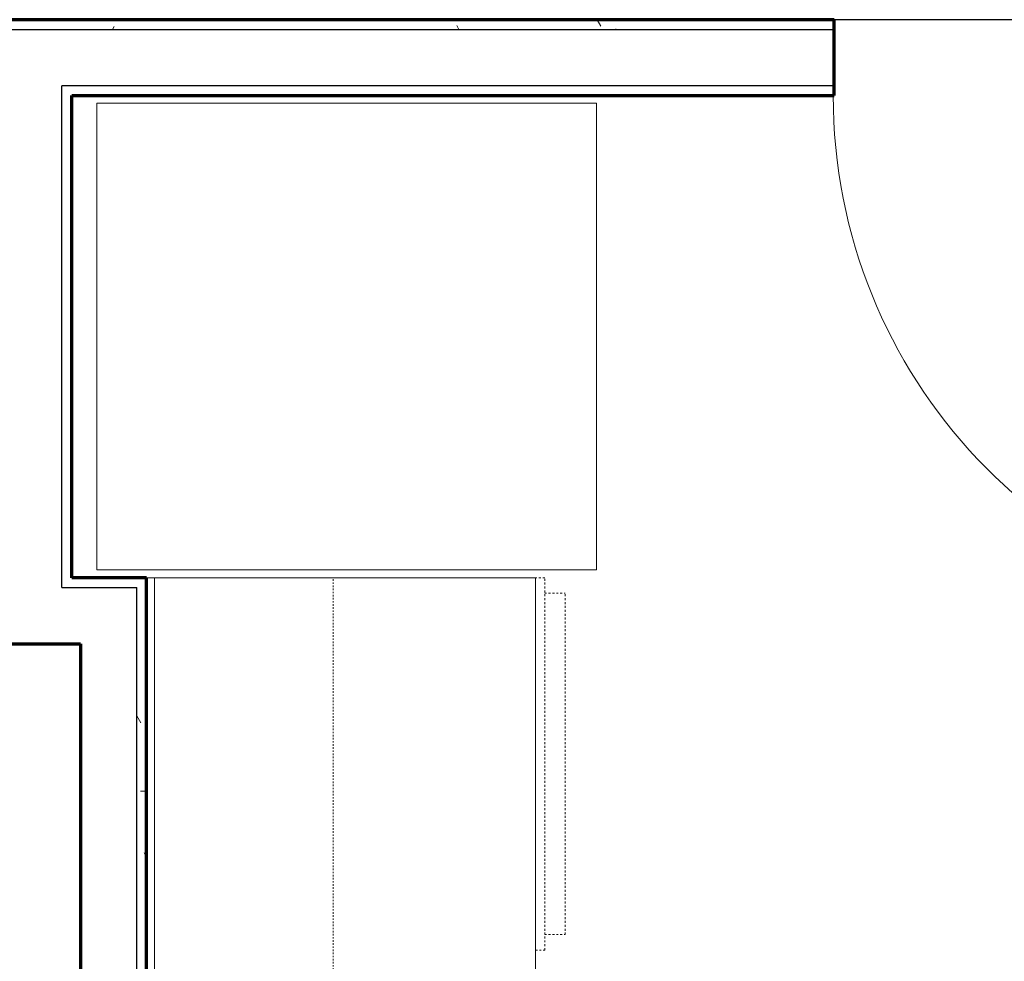
# Model space of a CAD drawing. Units: inches. Extents: x -1002 to 7539, y -1341 to 1567.
# Drawn here: x 664 to 728, y -839 to -778 of the extents above; entities that cross this region are included whole.
import ezdxf

# ---------------------------------------------------------------- set-up
doc = ezdxf.new("R2010")
doc.units = ezdxf.units.IN
doc.header["$MEASUREMENT"] = 0
doc.linetypes.add('Dash', pattern=[0.25, 0.125, -0.125])
doc.linetypes.add('Overhead', pattern=[0.15625, 0.09375, -0.0625])
for name, color, linetype, lineweight in [('A-DOOR', 1, 'Continuous', 25), ('A-EQPM', 6, 'Continuous', 18), ('A-FLOR-CASE', 3, 'Continuous', 18), ('A-FLOR-OTLN', 6, 'Continuous', 25), ('A-GENM', 6, 'Continuous', 18), ('A-WALL', 2, 'Continuous', 25), ('A-WALL-PATT', 2, 'Continuous', 18), ('I-WALL', 2, 'Continuous', 25)]:
    doc.layers.add(name, color=color, linetype=linetype, lineweight=lineweight)
pattern_1 = [(0, (0, 0), (16, 4), [0.66, -11.34, 0.66, -11.34, -64]), (0, (0, 0), (16, 4), [-24, 0.66, -23.34, 0.66, -11.34, -28]), (0, (0, 0), (16, 4), [-60, 0.66, -7.34, 0.66, -19.34]), (120, (6, 2), (-11.464102, 11.856406), [0.66, -11.34, 0.66, -11.34, -64]), (120, (6, 2), (-11.464102, 11.856406), [-24, 0.66, -23.34, 0.66, -11.34, -28]), (120, (6, 2), (-11.464102, 11.856406), [-60, 0.66, -7.34, 0.66, -19.34]), (240, (8, 10), (-4.535898, -15.856406), [0.66, -11.34, 0.66, -11.34, -64]), (240, (8, 10), (-4.535898, -15.856406), [-24, 0.66, -23.34, 0.66, -11.34, -28]), (240, (8, 10), (-4.535898, -15.856406), [-60, 0.66, -7.34, 0.66, -19.34])]

# ---------------------------------------------------------------- blocks, each defined once
blk = doc.blocks.new('Dishwasher - Dishwasher_1-63-Modules')
at = {"layer": 'A-EQPM', "linetype": 'Dash'}
for p, q in [((10.969, 13.25), (-10.969, 13.25)), ((-10.969, 11.941), (-10.969, 13.25)), ((10.969, 11.941), (10.969, 13.25)), ((-11.971, 11.941), (-11.971, 11.348)), ((11.969, 11.941), (-11.971, 11.941)), ((11.969, 11.348), (11.969, 11.941))]:
    blk.add_line(p, q, dxfattribs=at)
blk = doc.blocks.new('Countertop2 - Countertop 2_1-62-Modules')
at = {"layer": 'A-GENM'}
for p, q in [((0, 0), (0, -0.5)), ((0, -0.5), (59.94, -0.5)), ((0, -24.5), (0, -0.5)), ((59.94, -0.5), (59.94, 0)), ((59.94, -0.5), (59.94, -24.5)), ((0, -25), (0, -24.5)), ((59.94, -24.5), (59.94, -25)), ((0, -25), (59.94, -25))]:
    blk.add_line(p, q, dxfattribs=at)
blk = doc.blocks.new('Refrigerator - 30_ x 32_ x 70_ 2_1-60-Modules')
at = {"layer": 'A-EQPM'}
for p, q in [((15, 16.64), (-15, 16.64)), ((-15, 16.64), (-15, -15.485)), ((15, -15.485), (15, 16.64)), ((-15, -15.485), (15, -15.485))]:
    blk.add_line(p, q, dxfattribs=at)
blk = doc.blocks.new('Single-Flush - 34_ x 84__1-56-Modules')
at = {"layer": 'A-DOOR', "lineweight": 35}
for p, q in [((15, -2.437), (15, -36.445)), ((17, -2.437), (15, -2.437)), ((17, -2.437), (17, -36.445)), ((17, -36.445), (15, -36.445))]:
    blk.add_line(p, q, dxfattribs=at)
at = {"layer": 'A-DOOR', "lineweight": 18}
blk.add_arc((17, -2.437), 34.067, 180, 266.63431, dxfattribs=at)
blk = doc.blocks.new('Upper Cabinet-Double Door-Wall1 - 30__1-51-Modules')
at = {"layer": 'A-FLOR-CASE', "linetype": 'Overhead'}
for p, q in [((16.172, -2.125), (-13.828, -2.125)), ((-13.828, -2.125), (-13.828, -14.125)), ((16.172, -14.125), (16.172, -2.125)), ((-13.828, -14.125), (16.172, -14.125))]:
    blk.add_line(p, q, dxfattribs=at)

msp = doc.modelspace()

# ---------------------------------------------------------------- hatches: boundary and pattern name
at = {"layer": 'A-WALL-PATT'}
h = msp.add_hatch(dxfattribs=at)
h.set_pattern_fill('FP1_2', color=256, style=0, pattern_type=2)
h.set_pattern_definition(pattern_1)
h.paths.add_polyline_path([(665.159, -778.384), (613.702, -778.384), (613.702, -779.009), (665.159, -779.009)], flags=0)
h = msp.add_hatch(dxfattribs=at)
h.set_pattern_fill('FP1_2', color=256, style=0, pattern_type=2)
h.set_pattern_definition(pattern_1)
h.paths.add_polyline_path([(716.615, -779.009), (716.615, -778.384), (665.159, -778.384), (665.159, -779.009)], flags=0)
h = msp.add_hatch(dxfattribs=at)
h.set_pattern_fill('FP1_2', color=256, style=0, pattern_type=2)
h.set_pattern_definition(pattern_1)
h.paths.add_polyline_path([(666.971, -782.634), (666.971, -783.259), (667.596, -783.259), (716.615, -783.259), (716.615, -782.634)], flags=0)
h = msp.add_hatch(dxfattribs=at)
h.set_pattern_fill('FP1_2', color=256, style=0, pattern_type=2)
h.set_pattern_definition(pattern_1)
h.paths.add_polyline_path([(666.971, -814.259), (667.596, -814.259), (667.596, -783.259), (666.971, -783.259)], flags=0)
h = msp.add_hatch(dxfattribs=at)
h.set_pattern_fill('FP1_2', color=256, style=0, pattern_type=2)
h.set_pattern_definition(pattern_1)
h.paths.add_polyline_path([(666.971, -814.884), (671.784, -814.884), (672.409, -814.884), (672.409, -814.259), (667.596, -814.259), (666.971, -814.259)], flags=0)
h = msp.add_hatch(dxfattribs=at)
h.set_pattern_fill('FP1_2', color=256, style=0, pattern_type=2)
h.set_pattern_definition(pattern_1)
h.paths.add_polyline_path([(672.409, -818.509), (672.409, -814.884), (671.784, -814.884), (671.784, -818.509)], flags=0)
h = msp.add_hatch(dxfattribs=at)
h.set_pattern_fill('FP1_2', color=256, style=0, pattern_type=2)
h.set_pattern_definition(pattern_1)
h.paths.add_polyline_path([(671.784, -906.259), (672.409, -906.259), (672.409, -818.509), (671.784, -818.509), (671.784, -905.634)], flags=0)

# ---------------------------------------------------------------- linework, layer by layer
at = {"layer": 'A-FLOR-OTLN'}
msp.add_line((750.615, -778.384), (716.615, -778.384), dxfattribs=at)
at = {"layer": 'A-WALL'}
for p, q in [((613.702, -779.009), (716.615, -779.009)), ((716.615, -782.634), (666.971, -782.634)), ((666.971, -814.884), (666.971, -782.634)), ((666.971, -814.884), (671.784, -814.884)), ((671.784, -905.634), (671.784, -814.884))]:
    msp.add_line(p, q, dxfattribs=at)
at = {"layer": 'A-WALL', "lineweight": 70}
for p, q in [((672.409, -814.259), (667.596, -814.259)), ((672.409, -906.259), (672.409, -814.259)), ((662.159, -818.509), (668.159, -818.509)), ((668.159, -818.509), (668.159, -902.009))]:
    msp.add_line(p, q, dxfattribs=at)
at = {"layer": 'I-WALL', "lineweight": 70}
for p, q in [((716.615, -778.384), (613.702, -778.384)), ((716.615, -783.259), (716.615, -778.384)), ((667.596, -783.259), (716.615, -783.259)), ((667.596, -814.259), (667.596, -783.259))]:
    msp.add_line(p, q, dxfattribs=at)

# ---------------------------------------------------------------- block references
at = {"layer": 'A-DOOR'}
msp.add_blockref('Single-Flush - 34_ x 84__1-56-Modules', (733.615, -780.822), dxfattribs=at)
at = {"layer": 'A-EQPM'}
for name, p, rotation in [('Refrigerator - 30_ x 32_ x 70_ 2_1-60-Modules', (684.687, -798.759), 270.0000000000012), ('Dishwasher - Dishwasher_1-63-Modules', (686.061, -826.23), 270)]:
    msp.add_blockref(name, p, dxfattribs=dict(at, rotation=rotation))
at = {"layer": 'A-FLOR-CASE', "rotation": 90}
msp.add_blockref('Upper Cabinet-Double Door-Wall1 - 30__1-51-Modules', (670.284, -830.431), dxfattribs=at)
at = {"layer": 'A-GENM', "rotation": 89.99999999999984}
msp.add_blockref('Countertop2 - Countertop 2_1-62-Modules', (672.409, -874.199), dxfattribs=at)

doc.saveas('drawing.dxf')
